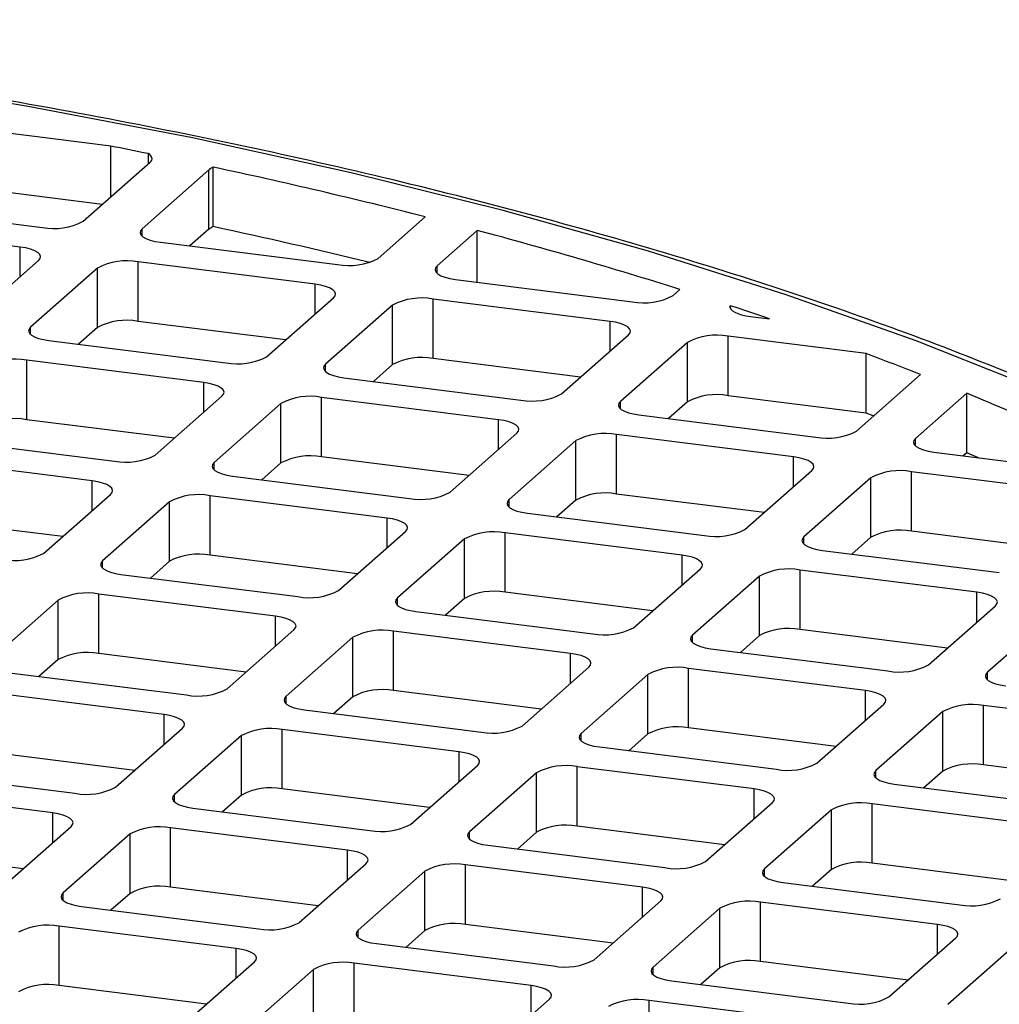
# Model space of a CAD drawing. Units: millimetres. Extents: x 4 to 416, y 4 to 293.
# Drawn here: x 308 to 311, y 249 to 252 of the extents above; entities that cross this region are included whole.
import ezdxf

# ---------------------------------------------------------------- set-up
doc = ezdxf.new("R2010")
doc.units = ezdxf.units.MM

msp = doc.modelspace()

# ---------------------------------------------------------------- linework, layer by layer
at = {"color": 7, "linetype": 'Continuous', "lineweight": 25}
for p, q in [((308.3452, 251.2481), (307.8495, 251.3105)), ((308.3452, 251.0877), (308.3452, 251.2481)), ((308.4636, 251.2244), (308.4636, 251.1921)), ((308.2568, 251.0098), (308.4689, 251.1969)), ((308.6692, 250.9928), (308.6692, 251.1814)), ((308.656, 251.1733), (308.4439, 250.9862)), ((308.656, 250.9847), (308.656, 251.1733)), ((308.3172, 251.0631), (307.8495, 251.122)), ((307.5667, 251.0611), (308.1279, 250.9904)), ((309.1922, 250.8919), (309.3416, 251.0237)), ((308.0572, 250.928), (307.4959, 250.9987)), ((308.4439, 250.9626), (308.4439, 250.9862)), ((308.656, 250.9847), (308.5956, 250.9315)), ((309.5066, 250.9806), (309.3793, 250.8684)), ((309.5066, 250.8167), (309.5066, 250.9806)), ((308.5021, 250.9433), (309.0633, 250.8725)), ((308.0572, 250.8337), (308.0572, 250.928)), ((307.9032, 250.698), (308.1154, 250.8851)), ((308.9926, 250.8102), (308.4314, 250.8809)), ((308.4314, 250.6923), (308.4314, 250.8809)), ((309.3793, 250.8448), (309.3793, 250.8684)), ((308.3025, 250.8615), (308.0903, 250.6744)), ((308.3025, 250.6729), (308.3025, 250.8615)), ((308.9926, 250.7159), (308.9926, 250.8102)), ((309.4375, 250.8254), (309.9987, 250.7547)), ((310.1276, 250.7741), (310.1497, 250.7935)), ((308.8387, 250.5801), (309.0508, 250.7672)), ((309.2379, 250.7436), (309.0257, 250.5566)), ((309.2379, 250.5551), (309.2379, 250.7436)), ((309.928, 250.6923), (309.3668, 250.763)), ((309.3668, 250.5745), (309.3668, 250.763)), ((310.3087, 250.7354), (310.3087, 250.742)), ((308.8991, 250.6334), (308.4314, 250.6923)), ((309.928, 250.598), (309.928, 250.6923)), ((310.3729, 250.7075), (310.4339, 250.6999)), ((308.0903, 250.6508), (308.0903, 250.6744)), ((308.3025, 250.6729), (308.2421, 250.6197)), ((309.7741, 250.4623), (309.9862, 250.6494)), ((308.1485, 250.6314), (308.7098, 250.5607)), ((310.1733, 250.6258), (309.9612, 250.4387)), ((310.1733, 250.4372), (310.1733, 250.6258)), ((310.7402, 250.59), (310.3022, 250.6452)), ((310.3022, 250.4566), (310.3022, 250.6452)), ((310.7402, 250.4014), (310.7402, 250.59)), ((308.6391, 250.4984), (308.0778, 250.5691)), ((308.0778, 250.3805), (308.0778, 250.5691)), ((309.0257, 250.533), (309.0257, 250.5566)), ((309.2379, 250.5551), (309.1775, 250.5018)), ((309.8345, 250.5156), (309.3668, 250.5745)), ((310.7095, 250.3444), (310.9126, 250.5236)), ((308.6391, 250.4041), (308.6391, 250.4984)), ((309.0839, 250.5136), (309.6452, 250.4429)), ((311.0591, 250.4642), (310.8966, 250.3209)), ((311.0591, 250.2757), (311.0591, 250.4642)), ((308.4851, 250.2683), (308.6972, 250.4554)), ((308.8843, 250.4318), (308.6722, 250.2448)), ((308.8843, 250.2433), (308.8843, 250.4318)), ((309.5745, 250.3805), (309.0132, 250.4512)), ((309.0132, 250.2627), (309.0132, 250.4512)), ((309.9612, 250.4151), (309.9612, 250.4387)), ((310.1733, 250.4372), (310.1129, 250.384)), ((310.7402, 250.4014), (310.3022, 250.4566)), ((308.5455, 250.3216), (308.0778, 250.3805)), ((309.5745, 250.2862), (309.5745, 250.3805)), ((310.0193, 250.3957), (310.5806, 250.325)), ((309.4205, 250.1505), (309.6327, 250.3376)), ((307.795, 250.3196), (308.3562, 250.2489)), ((309.8197, 250.314), (309.6076, 250.1269)), ((309.8197, 250.1254), (309.8197, 250.314)), ((310.5099, 250.2627), (309.9486, 250.3334)), ((309.9486, 250.1448), (309.9486, 250.3334)), ((310.8966, 250.2973), (310.8966, 250.3209)), ((310.9548, 250.2779), (311.516, 250.2072)), ((311.0591, 250.2757), (311.0483, 250.2661)), ((311.0967, 250.26), (311.0591, 250.2757)), ((308.2855, 250.1866), (307.7243, 250.2573)), ((308.6722, 250.2212), (308.6722, 250.2448)), ((308.8843, 250.2433), (308.8239, 250.19)), ((309.4809, 250.2037), (309.0132, 250.2627)), ((310.5099, 250.1684), (310.5099, 250.2627)), ((310.3559, 250.0326), (310.5681, 250.2197)), ((311.4453, 250.1448), (310.884, 250.2155)), ((310.884, 250.027), (310.884, 250.2155)), ((308.2855, 250.0923), (308.2855, 250.1866)), ((308.7304, 250.2018), (309.2916, 250.1311)), ((310.7551, 250.1961), (310.543, 250.0091)), ((310.7551, 250.0076), (310.7551, 250.1961)), ((308.1316, 249.9565), (308.3437, 250.1436)), ((308.5308, 250.12), (308.3186, 249.933)), ((308.5308, 249.9315), (308.5308, 250.12)), ((309.2209, 250.0687), (308.6597, 250.1394)), ((308.6597, 249.9509), (308.6597, 250.1394)), ((309.6076, 250.1033), (309.6076, 250.1269)), ((309.8197, 250.1254), (309.7593, 250.0722)), ((310.4163, 250.0859), (309.9486, 250.1448)), ((308.192, 250.0098), (307.7243, 250.0687)), ((309.2209, 249.9744), (309.2209, 250.0687)), ((309.6658, 250.0839), (310.227, 250.0132)), ((309.067, 249.8387), (309.2791, 250.0258)), ((311.3518, 249.968), (310.884, 250.027)), ((309.4662, 250.0022), (309.254, 249.8151)), ((309.4662, 249.8136), (309.4662, 250.0022)), ((310.1563, 249.9509), (309.5951, 250.0216)), ((309.5951, 249.833), (309.5951, 250.0216)), ((310.543, 249.9855), (310.543, 250.0091)), ((310.7551, 250.0076), (310.6947, 249.9543)), ((310.6012, 249.9661), (311.1625, 249.8954)), ((308.3186, 249.9094), (308.3186, 249.933)), ((308.5308, 249.9315), (308.4704, 249.8782)), ((309.1274, 249.8919), (308.6597, 249.9509)), ((310.1563, 249.8566), (310.1563, 249.9509)), ((310.0024, 249.7208), (310.2145, 249.9079)), ((311.0917, 249.833), (310.5305, 249.9037)), ((310.5305, 249.7152), (310.5305, 249.9037)), ((308.3768, 249.89), (308.9381, 249.8193)), ((310.4016, 249.8843), (310.1895, 249.6972)), ((310.4016, 249.6958), (310.4016, 249.8843)), ((308.1772, 249.8082), (307.9651, 249.6211)), ((308.1772, 249.6197), (308.1772, 249.8082)), ((308.8674, 249.7569), (308.3061, 249.8276)), ((308.3061, 249.6391), (308.3061, 249.8276)), ((309.254, 249.7915), (309.254, 249.8151)), ((309.4662, 249.8136), (309.4058, 249.7603)), ((310.0628, 249.7741), (309.5951, 249.833)), ((311.0917, 249.7387), (311.0917, 249.833)), ((310.9378, 249.603), (311.1499, 249.7901)), ((308.8674, 249.6626), (308.8674, 249.7569)), ((309.3122, 249.7721), (309.8735, 249.7014)), ((311.337, 249.7665), (311.1249, 249.5794)), ((308.7134, 249.5269), (308.9255, 249.7139)), ((310.9982, 249.6562), (310.5305, 249.7152)), ((309.1126, 249.6904), (308.9005, 249.5033)), ((309.1126, 249.5018), (309.1126, 249.6904)), ((309.8028, 249.6391), (309.2415, 249.7098)), ((309.2415, 249.5212), (309.2415, 249.7098)), ((310.1895, 249.6737), (310.1895, 249.6972)), ((310.4016, 249.6958), (310.3412, 249.6425)), ((310.2477, 249.6543), (310.8089, 249.5836)), ((308.1772, 249.6197), (308.1168, 249.5664)), ((308.7738, 249.5801), (308.3061, 249.6391)), ((309.8028, 249.5448), (309.8028, 249.6391)), ((309.6488, 249.409), (309.861, 249.5961)), ((310.7382, 249.5212), (310.1769, 249.5919)), ((310.1769, 249.4034), (310.1769, 249.5919)), ((308.0233, 249.5782), (308.5845, 249.5075)), ((310.048, 249.5725), (309.8359, 249.3854)), ((310.048, 249.384), (310.048, 249.5725)), ((311.1249, 249.5558), (311.1249, 249.5794)), ((308.5138, 249.4451), (307.9526, 249.5158)), ((308.9005, 249.4797), (308.9005, 249.5033)), ((309.1126, 249.5018), (309.0522, 249.4485)), ((309.7092, 249.4623), (309.2415, 249.5212)), ((310.7382, 249.4269), (310.7382, 249.5212)), ((310.5842, 249.2912), (310.7964, 249.4782)), ((311.6736, 249.4034), (311.1124, 249.4741)), ((311.1124, 249.2855), (311.1124, 249.4741)), ((308.5138, 249.3508), (308.5138, 249.4451)), ((308.9587, 249.4603), (309.5199, 249.3896)), ((310.9835, 249.4547), (310.7713, 249.2676)), ((310.9835, 249.2661), (310.9835, 249.4547)), ((308.3599, 249.2151), (308.572, 249.4021)), ((310.6446, 249.3444), (310.1769, 249.4034)), ((308.7591, 249.3786), (308.5469, 249.1915)), ((308.7591, 249.19), (308.7591, 249.3786)), ((309.4492, 249.3273), (308.888, 249.398)), ((308.888, 249.2094), (308.888, 249.398)), ((309.8359, 249.3619), (309.8359, 249.3854)), ((310.048, 249.384), (309.9876, 249.3307)), ((309.8941, 249.3425), (310.4553, 249.2718)), ((308.4203, 249.2683), (307.9526, 249.3273)), ((309.4492, 249.233), (309.4492, 249.3273)), ((309.2953, 249.0972), (309.5074, 249.2843)), ((310.3846, 249.2094), (309.8234, 249.2801)), ((309.8234, 249.0916), (309.8234, 249.2801)), ((311.5801, 249.2266), (311.1124, 249.2855)), ((307.6697, 249.2664), (308.231, 249.1957)), ((309.6945, 249.2607), (309.4824, 249.0736)), ((309.6945, 249.0722), (309.6945, 249.2607)), ((310.7713, 249.244), (310.7713, 249.2676)), ((310.9835, 249.2661), (310.9231, 249.2128)), ((310.8295, 249.2246), (311.3908, 249.1539)), ((308.1603, 249.1333), (307.599, 249.204)), ((308.5469, 249.1679), (308.5469, 249.1915)), ((308.7591, 249.19), (308.6987, 249.1367)), ((309.3557, 249.1505), (308.888, 249.2094)), ((310.3846, 249.1151), (310.3846, 249.2094)), ((310.2307, 248.9794), (310.4428, 249.1664)), ((311.32, 249.0916), (310.7588, 249.1623)), ((310.7588, 248.9737), (310.7588, 249.1623)), ((308.1603, 249.039), (308.1603, 249.1333)), ((308.6051, 249.1485), (309.1664, 249.0778)), ((310.6299, 249.1429), (310.4178, 248.9558)), ((310.6299, 248.9543), (310.6299, 249.1429)), ((308.0063, 248.9033), (308.2184, 249.0903)), ((310.2911, 249.0326), (309.8234, 249.0916)), ((308.4055, 249.0668), (308.1934, 248.8797)), ((308.4055, 248.8782), (308.4055, 249.0668)), ((309.0957, 249.0155), (308.5344, 249.0862)), ((308.5344, 248.8976), (308.5344, 249.0862)), ((309.4824, 249.0501), (309.4824, 249.0736)), ((309.6945, 249.0722), (309.6341, 249.0189)), ((309.5405, 249.0307), (310.1018, 248.96)), ((308.0667, 248.9565), (307.599, 249.0155)), ((309.0957, 248.9212), (309.0957, 249.0155)), ((308.9417, 248.7854), (309.1539, 248.9725)), ((310.0311, 248.8976), (309.4698, 248.9683)), ((309.4698, 248.7798), (309.4698, 248.9683)), ((311.2265, 248.9148), (310.7588, 248.9737)), ((309.3409, 248.9489), (309.1288, 248.7618)), ((309.3409, 248.7604), (309.3409, 248.9489)), ((310.4178, 248.9322), (310.4178, 248.9558)), ((310.6299, 248.9543), (310.5695, 248.901)), ((310.476, 248.9128), (311.0372, 248.8421)), ((308.1934, 248.8561), (308.1934, 248.8797)), ((308.4055, 248.8782), (308.3451, 248.8249)), ((309.0021, 248.8387), (308.5344, 248.8976)), ((310.0311, 248.8033), (310.0311, 248.8976)), ((308.2516, 248.8367), (308.8128, 248.766)), ((309.8771, 248.6676), (310.0893, 248.8546)), ((310.9665, 248.7798), (310.4052, 248.8505)), ((310.4052, 248.6619), (310.4052, 248.8505)), ((310.2764, 248.8311), (310.0642, 248.644)), ((310.2764, 248.6425), (310.2764, 248.8311)), ((308.7421, 248.7036), (308.1809, 248.7744)), ((308.1809, 248.5858), (308.1809, 248.7744)), ((309.9375, 248.7208), (309.4698, 248.7798)), ((310.9665, 248.6855), (310.9665, 248.7798)), ((309.1288, 248.7383), (309.1288, 248.7618)), ((309.3409, 248.7604), (309.2805, 248.7071)), ((309.187, 248.7189), (309.7482, 248.6482)), ((310.8125, 248.5497), (311.0247, 248.7368)), ((311.2118, 248.7132), (310.9996, 248.5261)), ((308.7421, 248.6094), (308.7421, 248.7036)), ((308.5882, 248.4736), (308.8003, 248.6607)), ((309.6775, 248.5858), (309.1163, 248.6565)), ((309.1163, 248.4679), (309.1163, 248.6565)), ((310.873, 248.603), (310.4052, 248.6619)), ((308.9874, 248.6371), (308.7753, 248.45)), ((308.9874, 248.4486), (308.9874, 248.6371)), ((310.0642, 248.6204), (310.0642, 248.644)), ((310.2764, 248.6425), (310.2159, 248.5892)), ((310.1224, 248.601), (310.6837, 248.5303)), ((308.6486, 248.5269), (308.1809, 248.5858)), ((309.6775, 248.4915), (309.6775, 248.5858)), ((309.5236, 248.3557), (309.7357, 248.5428)), ((310.6129, 248.4679), (310.0517, 248.5387)), ((310.0517, 248.3501), (310.0517, 248.5387))]:
    msp.add_line(p, q, dxfattribs=at)
at = {"color": 7, "linetype": 'Continuous', "lineweight": 25, "flags": 128}
for points in [[(311.2848, 250.4768), (310.8991, 250.6308), (310.487, 250.7769), (310.0498, 250.9148), (309.5891, 251.0439), (309.1065, 251.1637), (308.6037, 251.2739), (308.0823, 251.3741), (307.5441, 251.4639), (306.9911, 251.543), (306.4251, 251.6112), (306.0985, 251.6449)], [(308.4689, 251.1969), (308.4722, 251.2003), (308.4743, 251.2037), (308.4753, 251.2073), (308.4752, 251.2108), (308.4739, 251.2143), (308.4716, 251.2178), (308.4681, 251.2212), (308.4636, 251.2244)], [(308.4439, 250.9862), (308.4388, 250.9799), (308.4375, 250.9734), (308.44, 250.9669), (308.4463, 250.9607), (308.4561, 250.9551), (308.469, 250.9501), (308.4845, 250.9461), (308.5021, 250.9433)], [(308.1154, 250.8851), (308.1205, 250.8914), (308.1218, 250.8979), (308.1193, 250.9044), (308.113, 250.9106), (308.1032, 250.9162), (308.0903, 250.9211), (308.0748, 250.9251), (308.0572, 250.928)], [(309.3793, 250.8684), (309.3742, 250.8621), (309.3729, 250.8555), (309.3754, 250.8491), (309.3817, 250.8429), (309.3915, 250.8372), (309.4044, 250.8323), (309.4199, 250.8283), (309.4375, 250.8254)], [(309.0508, 250.7672), (309.0559, 250.7735), (309.0572, 250.78), (309.0547, 250.7865), (309.0484, 250.7927), (309.0386, 250.7984), (309.0257, 250.8033), (309.0102, 250.8073), (308.9926, 250.8102)], [(310.3087, 250.742), (310.3085, 250.7366), (310.3108, 250.7312), (310.3158, 250.726), (310.3233, 250.7212), (310.333, 250.7168), (310.3447, 250.713), (310.3581, 250.7099), (310.3729, 250.7075)], [(309.9862, 250.6494), (309.9913, 250.6557), (309.9926, 250.6622), (309.9901, 250.6687), (309.9838, 250.6749), (309.974, 250.6805), (309.9611, 250.6854), (309.9456, 250.6894), (309.928, 250.6923)], [(308.0903, 250.6744), (308.0852, 250.6681), (308.0839, 250.6616), (308.0865, 250.6551), (308.0927, 250.6489), (308.1025, 250.6432), (308.1154, 250.6383), (308.1309, 250.6343), (308.1485, 250.6314)], [(309.0257, 250.5566), (309.0206, 250.5503), (309.0193, 250.5437), (309.0219, 250.5373), (309.0281, 250.5311), (309.0379, 250.5254), (309.0508, 250.5205), (309.0664, 250.5165), (309.0839, 250.5136)], [(308.6972, 250.4554), (308.7023, 250.4617), (308.7036, 250.4682), (308.7011, 250.4747), (308.6948, 250.4809), (308.6851, 250.4866), (308.6722, 250.4915), (308.6566, 250.4955), (308.6391, 250.4984)], [(309.9612, 250.4387), (309.9561, 250.4324), (309.9547, 250.4259), (309.9573, 250.4194), (309.9636, 250.4132), (309.9733, 250.4075), (309.9862, 250.4026), (310.0018, 250.3986), (310.0193, 250.3957)], [(310.764, 250.3925), (310.762, 250.3932), (310.7402, 250.4014)], [(309.6327, 250.3376), (309.6378, 250.3439), (309.6391, 250.3504), (309.6365, 250.3569), (309.6303, 250.3631), (309.6205, 250.3687), (309.6076, 250.3736), (309.592, 250.3776), (309.5745, 250.3805)], [(310.8966, 250.3209), (310.8915, 250.3145), (310.8902, 250.308), (310.8927, 250.3015), (310.899, 250.2954), (310.9087, 250.2897), (310.9217, 250.2848), (310.9372, 250.2808), (310.9548, 250.2779)], [(308.6722, 250.2448), (308.6671, 250.2384), (308.6658, 250.2319), (308.6683, 250.2254), (308.6746, 250.2193), (308.6844, 250.2136), (308.6973, 250.2087), (308.7128, 250.2047), (308.7304, 250.2018)], [(310.5681, 250.2197), (310.5732, 250.226), (310.5745, 250.2325), (310.5719, 250.239), (310.5657, 250.2452), (310.5559, 250.2509), (310.543, 250.2558), (310.5275, 250.2598), (310.5099, 250.2627)], [(308.3437, 250.1436), (308.3488, 250.1499), (308.3501, 250.1564), (308.3476, 250.1629), (308.3413, 250.1691), (308.3315, 250.1748), (308.3186, 250.1797), (308.3031, 250.1837), (308.2855, 250.1866)], [(309.6076, 250.1269), (309.6025, 250.1206), (309.6012, 250.1141), (309.6037, 250.1076), (309.61, 250.1014), (309.6198, 250.0957), (309.6327, 250.0908), (309.6482, 250.0868), (309.6658, 250.0839)], [(309.2791, 250.0258), (309.2842, 250.0321), (309.2855, 250.0386), (309.283, 250.0451), (309.2767, 250.0513), (309.2669, 250.0569), (309.254, 250.0618), (309.2385, 250.0658), (309.2209, 250.0687)], [(310.543, 250.0091), (310.5379, 250.0027), (310.5366, 249.9962), (310.5391, 249.9897), (310.5454, 249.9836), (310.5552, 249.9779), (310.5681, 249.973), (310.5836, 249.969), (310.6012, 249.9661)], [(308.3186, 249.933), (308.3135, 249.9266), (308.3122, 249.9201), (308.3148, 249.9136), (308.321, 249.9075), (308.3308, 249.9018), (308.3437, 249.8969), (308.3593, 249.8929), (308.3768, 249.89)], [(310.2145, 249.9079), (310.2196, 249.9142), (310.2209, 249.9207), (310.2184, 249.9272), (310.2121, 249.9334), (310.2023, 249.9391), (310.1894, 249.944), (310.1739, 249.948), (310.1563, 249.9509)], [(309.254, 249.8151), (309.2489, 249.8088), (309.2476, 249.8023), (309.2502, 249.7958), (309.2564, 249.7896), (309.2662, 249.7839), (309.2791, 249.779), (309.2947, 249.775), (309.3122, 249.7721)], [(311.1499, 249.7901), (311.155, 249.7964), (311.1563, 249.8029), (311.1538, 249.8094), (311.1475, 249.8156), (311.1378, 249.8212), (311.1248, 249.8261), (311.1093, 249.8301), (311.0917, 249.833)], [(308.9255, 249.7139), (308.9306, 249.7203), (308.932, 249.7268), (308.9294, 249.7333), (308.9231, 249.7394), (308.9134, 249.7451), (308.9005, 249.75), (308.8849, 249.754), (308.8674, 249.7569)], [(310.1895, 249.6972), (310.1844, 249.6909), (310.1831, 249.6844), (310.1856, 249.6779), (310.1919, 249.6717), (310.2016, 249.6661), (310.2145, 249.6612), (310.2301, 249.6572), (310.2477, 249.6543)], [(309.861, 249.5961), (309.8661, 249.6024), (309.8674, 249.6089), (309.8648, 249.6154), (309.8586, 249.6216), (309.8488, 249.6273), (309.8359, 249.6322), (309.8203, 249.6362), (309.8028, 249.6391)], [(311.1249, 249.5794), (311.1198, 249.5731), (311.1185, 249.5666), (311.121, 249.5601), (311.1273, 249.5539), (311.1371, 249.5482), (311.15, 249.5433), (311.1655, 249.5393), (311.1831, 249.5364)], [(308.9005, 249.5033), (308.8954, 249.497), (308.8941, 249.4905), (308.8966, 249.484), (308.9029, 249.4778), (308.9127, 249.4721), (308.9256, 249.4672), (308.9411, 249.4632), (308.9587, 249.4603)], [(310.7964, 249.4782), (310.8015, 249.4846), (310.8028, 249.4911), (310.8003, 249.4976), (310.794, 249.5037), (310.7842, 249.5094), (310.7713, 249.5143), (310.7558, 249.5183), (310.7382, 249.5212)], [(308.572, 249.4021), (308.5771, 249.4085), (308.5784, 249.415), (308.5759, 249.4215), (308.5696, 249.4276), (308.5598, 249.4333), (308.5469, 249.4382), (308.5314, 249.4422), (308.5138, 249.4451)], [(309.8359, 249.3854), (309.8308, 249.3791), (309.8295, 249.3726), (309.832, 249.3661), (309.8383, 249.3599), (309.8481, 249.3543), (309.861, 249.3494), (309.8765, 249.3454), (309.8941, 249.3425)], [(309.5074, 249.2843), (309.5125, 249.2906), (309.5138, 249.2971), (309.5113, 249.3036), (309.505, 249.3098), (309.4952, 249.3155), (309.4823, 249.3204), (309.4668, 249.3244), (309.4492, 249.3273)], [(310.7713, 249.2676), (310.7662, 249.2613), (310.7649, 249.2548), (310.7674, 249.2483), (310.7737, 249.2421), (310.7835, 249.2364), (310.7964, 249.2315), (310.8119, 249.2275), (310.8295, 249.2246)], [(308.5469, 249.1915), (308.5418, 249.1852), (308.5405, 249.1787), (308.5431, 249.1722), (308.5493, 249.166), (308.5591, 249.1603), (308.572, 249.1554), (308.5876, 249.1514), (308.6051, 249.1485)], [(310.4428, 249.1664), (310.4479, 249.1728), (310.4492, 249.1793), (310.4467, 249.1858), (310.4404, 249.1919), (310.4306, 249.1976), (310.4177, 249.2025), (310.4022, 249.2065), (310.3846, 249.2094)], [(308.2184, 249.0903), (308.2235, 249.0966), (308.2248, 249.1032), (308.2223, 249.1096), (308.216, 249.1158), (308.2063, 249.1215), (308.1934, 249.1264), (308.1778, 249.1304), (308.1603, 249.1333)], [(309.4824, 249.0736), (309.4773, 249.0673), (309.4759, 249.0608), (309.4785, 249.0543), (309.4848, 249.0481), (309.4945, 249.0425), (309.5074, 249.0376), (309.523, 249.0336), (309.5405, 249.0307)], [(309.1539, 248.9725), (309.159, 248.9788), (309.1603, 248.9853), (309.1577, 248.9918), (309.1515, 248.998), (309.1417, 249.0037), (309.1288, 249.0086), (309.1132, 249.0126), (309.0957, 249.0155)], [(310.4178, 248.9558), (310.4127, 248.9495), (310.4114, 248.943), (310.4139, 248.9365), (310.4202, 248.9303), (310.4299, 248.9246), (310.4429, 248.9197), (310.4584, 248.9157), (310.476, 248.9128)], [(308.1934, 248.8797), (308.1883, 248.8734), (308.187, 248.8669), (308.1895, 248.8604), (308.1958, 248.8542), (308.2056, 248.8485), (308.2185, 248.8436), (308.234, 248.8396), (308.2516, 248.8367)], [(310.0893, 248.8546), (310.0944, 248.8609), (310.0957, 248.8675), (310.0931, 248.8739), (310.0869, 248.8801), (310.0771, 248.8858), (310.0642, 248.8907), (310.0487, 248.8947), (310.0311, 248.8976)], [(311.0247, 248.7368), (311.0298, 248.7431), (311.0311, 248.7496), (311.0286, 248.7561), (311.0223, 248.7623), (311.0125, 248.7679), (310.9996, 248.7729), (310.9841, 248.7769), (310.9665, 248.7798)], [(309.1288, 248.7618), (309.1237, 248.7555), (309.1224, 248.749), (309.1249, 248.7425), (309.1312, 248.7363), (309.141, 248.7307), (309.1539, 248.7258), (309.1694, 248.7218), (309.187, 248.7189)], [(308.8003, 248.6607), (308.8054, 248.667), (308.8067, 248.6735), (308.8042, 248.68), (308.7979, 248.6862), (308.7881, 248.6918), (308.7752, 248.6968), (308.7597, 248.7007), (308.7421, 248.7036)], [(310.0642, 248.644), (310.0591, 248.6377), (310.0578, 248.6312), (310.0603, 248.6247), (310.0666, 248.6185), (310.0764, 248.6128), (310.0893, 248.6079), (310.1048, 248.6039), (310.1224, 248.601)], [(309.7357, 248.5428), (309.7408, 248.5491), (309.7421, 248.5557), (309.7396, 248.5621), (309.7333, 248.5683), (309.7235, 248.574), (309.7106, 248.5789), (309.6951, 248.5829), (309.6775, 248.5858)]]:
    msp.add_lwpolyline(points, dxfattribs=at)
at = {"color": 7, "linetype": 'Continuous', "lineweight": 25}
for centre, radius, start, end in [((304.4483, 231.4924), 20.1363, 78.49798, 78.84163), ((308.6899, 251.1327), 0.0528, 112.9716, 129.8328), ((304.9272, 233.7154), 17.8624, 75.69216, 77.90747), ((308.1647, 251.1838), 0.1969, 259.2261, 297.8883), ((308.6899, 250.9442), 0.0528, 112.9716, 129.8328), ((304.8515, 233.1917), 18.2059, 76.29202, 77.89538), ((305.7628, 236.9088), 14.5613, 72.46585, 75.10157), ((308.3946, 250.6875), 0.1969, 79.2261, 117.8883), ((309.1001, 251.066), 0.1969, 259.2261, 297.8883), ((310.0355, 250.9481), 0.1969, 259.2261, 297.8883), ((309.33, 250.5696), 0.1969, 79.2261, 117.8883), ((306.4366, 239.0438), 12.3225, 71.0709, 71.6852), ((308.3946, 250.4989), 0.1969, 79.2261, 117.8883), ((310.2654, 250.4518), 0.1969, 79.2261, 117.8883), ((307.0902, 240.8591), 10.3929, 68.42032, 69.43904), ((308.041, 250.3757), 0.1969, 79.2261, 117.8883), ((308.7466, 250.7541), 0.1969, 259.2261, 297.8883), ((309.33, 250.3811), 0.1969, 79.2261, 117.8883), ((309.682, 250.6363), 0.1969, 259.2261, 297.8883), ((307.9301, 242.881), 8.2034, 63.33309, 67.57798), ((308.9764, 250.2578), 0.1969, 79.2261, 117.8883), ((310.2654, 250.2632), 0.1969, 79.2261, 117.8883), ((308.041, 250.1871), 0.1969, 79.2261, 117.8883), ((309.9118, 250.14), 0.1969, 79.2261, 117.8883), ((310.6174, 250.5184), 0.1969, 259.2261, 297.8883), ((308.393, 250.4423), 0.1969, 259.2261, 297.8883), ((308.9764, 250.0693), 0.1969, 79.2261, 117.8883), ((310.8472, 250.0221), 0.1969, 79.2261, 117.8883), ((309.3284, 250.3245), 0.1969, 259.2261, 297.8883), ((309.9118, 249.9514), 0.1969, 79.2261, 117.8883), ((308.6229, 249.946), 0.1969, 79.2261, 117.8883), ((309.5583, 249.8282), 0.1969, 79.2261, 117.8883), ((310.2638, 250.2066), 0.1969, 259.2261, 297.8883), ((310.8472, 249.8336), 0.1969, 79.2261, 117.8883), ((308.0395, 250.1305), 0.1969, 259.2261, 297.8883), ((308.6229, 249.7575), 0.1969, 79.2261, 117.8883), ((310.4937, 249.7103), 0.1969, 79.2261, 117.8883), ((308.9749, 250.0127), 0.1969, 259.2261, 297.8883), ((309.5583, 249.6396), 0.1969, 79.2261, 117.8883), ((308.2693, 249.6342), 0.1969, 79.2261, 117.8883), ((309.2047, 249.5164), 0.1969, 79.2261, 117.8883), ((309.9103, 249.8948), 0.1969, 259.2261, 297.8883), ((310.4937, 249.5218), 0.1969, 79.2261, 117.8883), ((308.2693, 249.4456), 0.1969, 79.2261, 117.8883), ((310.1401, 249.3985), 0.1969, 79.2261, 117.8883), ((310.8457, 249.777), 0.1969, 259.2261, 297.8883), ((308.6213, 249.7009), 0.1969, 259.2261, 297.8883), ((309.2047, 249.3278), 0.1969, 79.2261, 117.8883), ((311.0755, 249.2807), 0.1969, 79.2261, 117.8883), ((308.8512, 249.2046), 0.1969, 79.2261, 117.8883), ((309.5567, 249.583), 0.1969, 259.2261, 297.8883), ((310.1401, 249.2099), 0.1969, 79.2261, 117.8883), ((309.7866, 249.0867), 0.1969, 79.2261, 117.8883), ((310.4921, 249.4652), 0.1969, 259.2261, 297.8883), ((311.0755, 249.0921), 0.1969, 79.2261, 117.8883), ((308.2678, 249.3891), 0.1969, 259.2261, 297.8883), ((308.8512, 249.016), 0.1969, 79.2261, 117.8883), ((310.722, 248.9689), 0.1969, 79.2261, 117.8883), ((308.4976, 248.8927), 0.1969, 79.2261, 117.8883), ((309.2032, 249.2712), 0.1969, 259.2261, 297.8883), ((309.7866, 248.8981), 0.1969, 79.2261, 117.8883), ((309.433, 248.7749), 0.1969, 79.2261, 117.8883), ((310.1386, 249.1534), 0.1969, 259.2261, 297.8883), ((310.722, 248.7803), 0.1969, 79.2261, 117.8883), ((308.4976, 248.7042), 0.1969, 79.2261, 117.8883), ((310.3684, 248.657), 0.1969, 79.2261, 117.8883), ((311.074, 249.0355), 0.1969, 259.2261, 297.8883), ((308.1441, 248.5809), 0.1969, 79.2261, 117.8883), ((308.8496, 248.9594), 0.1969, 259.2261, 297.8883), ((309.433, 248.5863), 0.1969, 79.2261, 117.8883), ((309.0795, 248.4631), 0.1969, 79.2261, 117.8883), ((309.785, 248.8416), 0.1969, 259.2261, 297.8883), ((310.3684, 248.4685), 0.1969, 79.2261, 117.8883), ((308.1441, 248.3924), 0.1969, 79.2261, 117.8883), ((310.0149, 248.3452), 0.1969, 79.2261, 117.8883), ((310.7205, 248.7237), 0.1969, 259.2261, 297.8883)]:
    msp.add_arc(centre, radius, start, end, dxfattribs=at)
msp.add_open_spline([(313.4762, 248.76), (313.458, 248.8049), (313.4134, 248.9154), (313.3068, 249.0879), (313.1613, 249.2779), (312.9836, 249.4647), (312.7759, 249.6476), (312.5385, 249.8259), (312.2726, 249.9989), (311.9791, 250.1662), (311.6591, 250.3273), (311.3135, 250.4818), (310.9436, 250.6293), (310.5503, 250.7694), (310.1349, 250.9018), (309.6986, 251.0262), (309.2427, 251.1422), (308.7686, 251.2494), (308.2778, 251.3476), (307.7716, 251.4365), (307.2518, 251.5162), (306.719, 251.585), (306.3389, 251.6291), (306.1347, 251.6472), (306.1144, 251.649)], degree=3, knots=[0, 0, 0, 0, 0.032337, 0.079497, 0.127131, 0.175143, 0.223393, 0.271763, 0.320169, 0.368555, 0.416905, 0.465212, 0.513478, 0.561706, 0.6099, 0.658064, 0.706204, 0.754323, 0.802423, 0.850509, 0.898581, 0.946644, 0.994698, 1, 1, 1, 1], dxfattribs=at)

doc.saveas('drawing.dxf')
